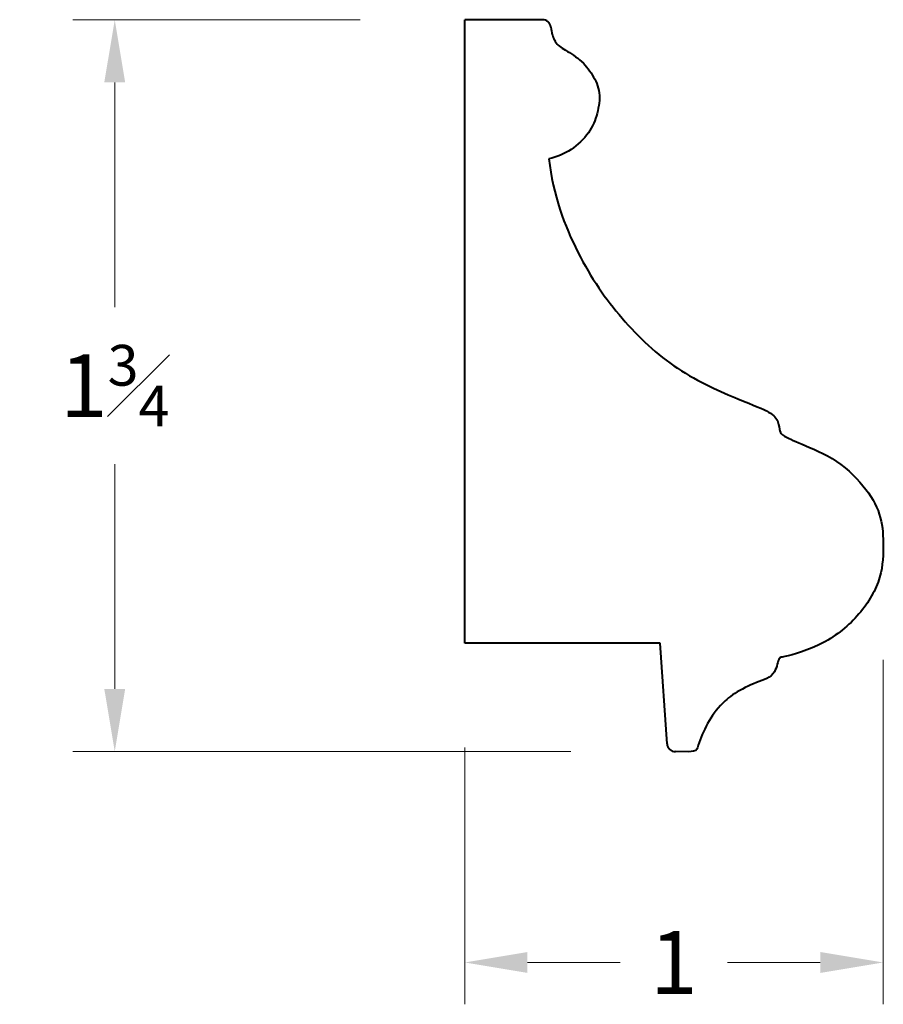
# Model space of a CAD drawing. Units: inches. Extents: x -0.31 to 1.75, y -2.9 to 2.67.
import ezdxf

# ---------------------------------------------------------------- set-up
doc = ezdxf.new("R2010")
doc.units = ezdxf.units.IN
doc.header["$MEASUREMENT"] = 0
doc.layers.get('0').update_dxf_attribs({"lineweight": 40})
doc.layers.add('DIMENSION', color=7, linetype='Continuous', lineweight=15)
doc.styles.get("Standard").update_dxf_attribs({"font": 'Raleway-Regular_1.ttf'})
doc.dimstyles.new('small trim', dxfattribs={"dimscale": 0, "dimtxt": 0.15, "dimasz": 0.15, "dimexe": 0.1, "dimexo": 0.25, "dimgap": 0.09, "dimtad": 0, "dimtih": 1, "dimtoh": 1, "dimdec": 4, "dimzin": 0, "dimdsep": 46, "dimlunit": 5, "dimtxsty": 'Standard', "dimcen": 0.09, "dimdle": 0.25, "dimclrd": 252, "dimclre": 252, "dimclrt": 256, "dimadec": 0, "dimazin": 0, "dimtfac": 0.65, "dimtdec": 4, "dimtmove": 2, "dimatfit": 1, "dimfxl": 1, "dimfrac": 1, "dimtolj": 1, "dimtzin": 0, "dimlwd": 9, "dimlwe": 9, "dimarcsym": 0})

# ---------------------------------------------------------------- blocks, each defined once
blk = doc.blocks.new('*D15')
at = {"layer": 'Defpoints', "color": 0, "transparency": 16777216}
for p in [(0.7487, 2.6657), (-0.0878, 0.9157), (1.2522, 0.9157)]:
    blk.add_point(p, dxfattribs=at)
at = {"layer": 'DIMENSION', "color": 252, "lineweight": 9, "transparency": 16777216}
for p, q in [((0.4987, 2.6657), (-0.1878, 2.6657)), ((-0.0878, 2.5157), (-0.0878, 1.9783)), ((-0.0878, 1.0657), (-0.0878, 1.6031)), ((1.0022, 0.9157), (-0.1878, 0.9157))]:
    blk.add_line(p, q, dxfattribs=at)
at = {"layer": 'DIMENSION', "color": 252, "transparency": 16777216}
for points in [[(-0.1128, 2.5157), (-0.0628, 2.5157), (-0.0878, 2.6657)], [(-0.1128, 1.0657), (-0.0628, 1.0657), (-0.0878, 0.9157)]]:
    blk.add_solid(points, dxfattribs=at)
at = {"layer": 'DIMENSION', "transparency": 16777216, "insert": (-0.0878, 1.7907), "char_height": 0.15, "attachment_point": 5}
blk.add_mtext('\\A1;1{\\H0.650000x;\\S3#4;}', dxfattribs=at)
blk = doc.blocks.new('*D16')
at = {"layer": 'Defpoints', "color": 0, "transparency": 16777216}
for p in [(1.7485, 1.385), (0.7487, 1.1753), (1.7485, 0.4116)]:
    blk.add_point(p, dxfattribs=at)
at = {"layer": 'DIMENSION', "color": 252, "lineweight": 9, "transparency": 16777216}
for p, q in [((1.7485, 1.135), (1.7485, 0.3116)), ((0.7487, 0.9253), (0.7487, 0.3116)), ((0.8987, 0.4116), (1.1206, 0.4116)), ((1.5985, 0.4116), (1.3766, 0.4116))]:
    blk.add_line(p, q, dxfattribs=at)
at = {"layer": 'DIMENSION', "color": 252, "transparency": 16777216}
for points in [[(0.8987, 0.4366), (0.8987, 0.3866), (0.7487, 0.4116)], [(1.5985, 0.4366), (1.5985, 0.3866), (1.7485, 0.4116)]]:
    blk.add_solid(points, dxfattribs=at)
at = {"layer": 'DIMENSION', "transparency": 16777216, "insert": (1.2486, 0.4116), "char_height": 0.15, "attachment_point": 5}
blk.add_mtext('\\A1;1', dxfattribs=at)

msp = doc.modelspace()

# ---------------------------------------------------------------- linework, layer by layer
for p, q in [((0.93462, 2.66571), (0.74871, 2.66571)), ((0.74871, 1.17534), (0.74871, 2.66571)), ((1.21607, 1.17534), (0.74871, 1.17534)), ((1.2323, 0.93432), (1.21607, 1.17534)), ((1.28461, 0.91558), (1.2522, 0.91566))]:
    msp.add_line(p, q)
for centre, start, end in [((0.93462, 2.64571), 6.55522, 90), ((1.25226, 0.93566), 183.85238, 269.84984)]:
    msp.add_arc(centre, 0.02, start, end)
for points, knots in [([(0.95449, 2.64799), (0.95599, 2.63489), (0.96353, 2.6103), (0.98126, 2.59694), (1.02597, 2.57185), (1.05528, 2.53438), (1.07491, 2.49238), (1.06676, 2.4407), (1.04863, 2.39477), (1.00392, 2.35216), (0.96947, 2.33705), (0.94984, 2.33312)], [0.2921556, 0.2921556, 0.2921556, 0.2921556, 1, 2, 3, 4, 5, 6, 7, 8, 9, 9, 9, 9]), ([(0.94984, 2.33312), (0.95938, 2.24665), (1.01584, 2.09736), (1.12024, 1.94807), (1.2517, 1.82354), (1.41874, 1.75083), (1.48292, 1.72762), (1.49994, 1.70441), (1.50071, 1.67966), (1.50844, 1.67193), (1.54479, 1.65414), (1.64145, 1.61546), (1.71415, 1.5412), (1.74683, 1.47612), (1.75029, 1.40727), (1.74586, 1.32214), (1.6871, 1.23082), (1.59532, 1.16233), (1.50999, 1.14206), (1.49778, 1.13991), (1.4923, 1.09487), (1.44726, 1.08332), (1.39012, 1.05493), (1.33754, 1.00747), (1.31279, 0.95333), (1.30242, 0.91582), (1.28461, 0.91558)], [0, 0, 0, 0, 1, 2, 3, 4, 5, 6, 7, 8, 9, 10, 11, 12, 13, 14, 15, 16, 17, 17.2791451, 18, 19, 20, 21, 24, 24.3936638, 24.3936638, 24.3936638, 24.3936638])]:
    msp.add_open_spline(points, degree=3, knots=knots)

# ---------------------------------------------------------------- dimensions: what is measured, and where the dimension line sits
at = {"layer": 'DIMENSION'}
dim = msp.add_linear_dim(base=(-0.087829, 0.91566), p1=(0.748713, 2.665709), p2=(1.252204, 0.91566), angle=90, dimstyle='small trim', override={"dimscale": 1, "dimpost": '\\X'}, dxfattribs=at)
dim.commit()
dim.dimension.update_dxf_attribs({"geometry": '*D15', "text_midpoint": (-0.087829, 1.790685)})
dim = msp.add_linear_dim(base=(1.74849, 0.41157), p1=(0.74871, 1.17534), p2=(1.74849, 1.38496), dimstyle='small trim', override={"dimscale": 1, "dimpost": '\\X'}, dxfattribs=at)
dim.commit()
dim.dimension.update_dxf_attribs({"geometry": '*D16', "text_midpoint": (1.2486, 0.41157)})

doc.saveas('drawing.dxf')
